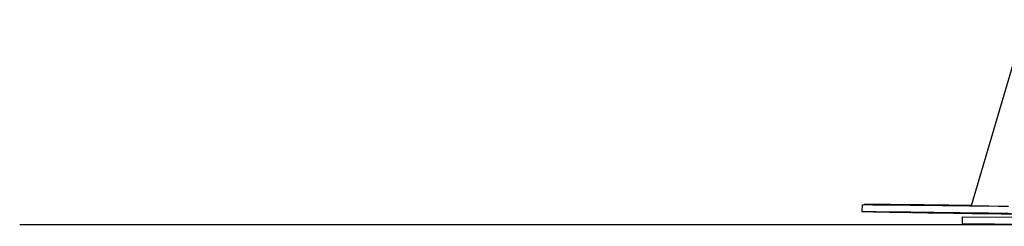
# Model space of a CAD drawing. Units: millimetres. Extents: x 0.2 to 14.7, y -0.3 to 13.7.
# Drawn here: x 12 to 12.6, y 9.2 to 9.3 of the extents above; entities that cross this region are included whole.
import ezdxf

# ---------------------------------------------------------------- set-up
doc = ezdxf.new("R2010")
doc.units = ezdxf.units.MM

# ---------------------------------------------------------------- blocks, each defined once
blk = doc.blocks.new('K071A OPSI B')
at = {"color": 7, "linetype": 'Continuous', "lineweight": 25}
for p, q in [((297.96656, -673.29526), (297.93501, -673.40234)), ((297.87234, -673.40174), (297.87228, -673.40574)), ((297.87359, -673.40165), (297.87359, -673.40171)), ((297.9298, -673.40862), (297.92977, -673.41262)), ((297.9298, -673.40862), (298.1098, -673.41019)), ((297.92977, -673.41262), (298.10976, -673.41419))]:
    blk.add_line(p, q, dxfattribs=at)
at = {"color": 7, "linetype": 'Continuous', "lineweight": 25, "flags": 128}
for points in [[(297.95795, -673.40722), (297.95226, -673.40714), (297.94661, -673.40706), (297.94103, -673.40698), (297.93554, -673.4069), (297.93017, -673.40682), (297.92492, -673.40674), (297.91983, -673.40666), (297.91491, -673.40658), (297.91018, -673.40651), (297.90566, -673.40643), (297.90136, -673.40636), (297.89731, -673.40629), (297.89352, -673.40622), (297.89, -673.40616), (297.88677, -673.4061), (297.88384, -673.40605), (297.88122, -673.40599), (297.87892, -673.40594), (297.87695, -673.4059), (297.87532, -673.40586), (297.87404, -673.40582), (297.8731, -673.40579), (297.87251, -673.40577), (297.87229, -673.40575), (297.87241, -673.40573), (297.87289, -673.40572), (297.87373, -673.40571), (297.87491, -673.40571), (297.87645, -673.40571), (297.87832, -673.40572), (297.88052, -673.40574), (297.88305, -673.40576), (297.88589, -673.40578), (297.88904, -673.40581), (297.89247, -673.40584), (297.89619, -673.40588), (297.90016, -673.40592), (297.90439, -673.40597), (297.90885, -673.40602), (297.91352, -673.40607), (297.91839, -673.40613), (297.92343, -673.40619), (297.92864, -673.40626), (297.93398, -673.40632), (297.93944, -673.40639), (297.94499, -673.40647), (297.95062, -673.40654), (297.9563, -673.40662)], [(297.87234, -673.40174), (297.87247, -673.40173), (297.87295, -673.40172), (297.87378, -673.40171), (297.87497, -673.40171), (297.8765, -673.40171), (297.87837, -673.40172), (297.88058, -673.40174), (297.8831, -673.40176), (297.88595, -673.40178), (297.88909, -673.40181), (297.89253, -673.40184), (297.89624, -673.40188), (297.90022, -673.40192), (297.90445, -673.40197), (297.9089, -673.40202), (297.91357, -673.40207), (297.91844, -673.40213), (297.92349, -673.40219), (297.92869, -673.40226), (297.93403, -673.40232), (297.93949, -673.40239), (297.94505, -673.40247), (297.95068, -673.40254), (297.95636, -673.40262)], [(297.93505, -673.40223), (297.9326, -673.4022), (297.92732, -673.40213), (297.9222, -673.40207), (297.91724, -673.40201), (297.91247, -673.40196), (297.9079, -673.4019), (297.90356, -673.40185), (297.89945, -673.40181), (297.8956, -673.40177), (297.89203, -673.40173), (297.88874, -673.4017), (297.88574, -673.40168), (297.88305, -673.40166), (297.88069, -673.40164), (297.87865, -673.40163), (297.87695, -673.40162), (297.87559, -673.40162), (297.87458, -673.40163), (297.87392, -673.40163), (297.87361, -673.40165), (297.87366, -673.40167), (297.87407, -673.40169), (297.87459, -673.40171)], [(297.89445, -673.40608), (297.89295, -673.40606), (297.89153, -673.40603), (297.89027, -673.40601), (297.88925, -673.406), (297.88851, -673.40598), (297.88812, -673.40597), (297.88808, -673.40597), (297.8884, -673.40597), (297.88907, -673.40597), (297.89004, -673.40598), (297.89126, -673.40599), (297.89266, -673.40601), (297.89415, -673.40603), (297.89565, -673.40605), (297.89707, -673.40608), (297.89833, -673.4061), (297.89935, -673.40611), (297.90009, -673.40613), (297.90048, -673.40614), (297.90052, -673.40614), (297.9002, -673.40614), (297.89953, -673.40614), (297.89856, -673.40613), (297.89734, -673.40611), (297.89594, -673.4061), (297.89445, -673.40608)]]:
    blk.add_lwpolyline(points, dxfattribs=at)
at = {"color": 7, "linetype": 'Continuous', "lineweight": 25}
blk.add_ellipse((297.96427, -673.40702), major_axis=(0.03244, -0.00045), ratio=0.00306, dxfattribs=at)
for major_axis, start_param, end_param in [((0.0313, -0.00044), 3.707966, 5.106878), ((0.02923, -0.00041), 3.683166, 5.769567)]:
    blk.add_ellipse((297.96509, -673.40692), major_axis=major_axis, ratio=0.003066, start_param=start_param, end_param=end_param, dxfattribs=at)

msp = doc.modelspace()

# ---------------------------------------------------------------- linework, layer by layer
msp.add_line((14.65049, 9.18763), (11.98549, 9.18763))

# ---------------------------------------------------------------- block references
msp.add_blockref('K071A OPSI B', (-285.40299, 682.60098))

doc.saveas('drawing.dxf')
